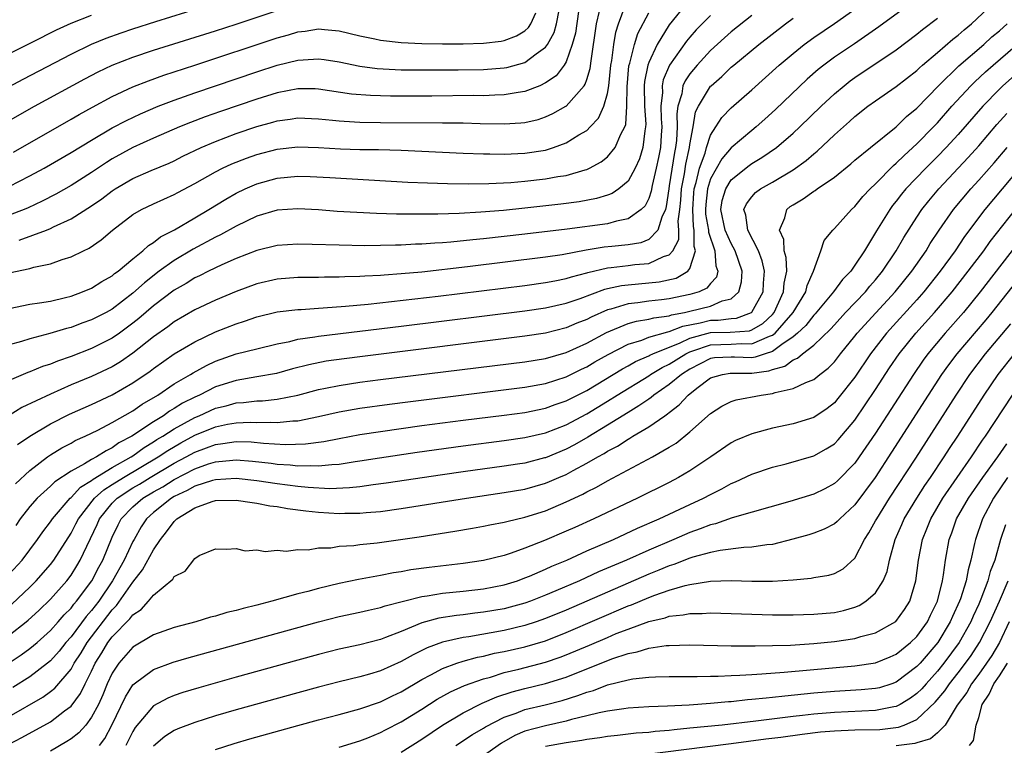
# Model space of a CAD drawing. Units: inches. Extents: x 2613000 to 2616000, y 1491000 to 1494000.
# Drawn here: x 2613668 to 2613763, y 1491701 to 1491771 of the extents above; entities that cross this region are included whole.
import ezdxf

# ---------------------------------------------------------------- set-up
doc = ezdxf.new("R2010")
doc.units = ezdxf.units.IN
doc.header["$MEASUREMENT"] = 0
doc.layers.add('LD26131491_2ft', color=214, linetype='Continuous')

msp = doc.modelspace()

# ---------------------------------------------------------------- linework, layer by layer
at = {"layer": 'LD26131491_2ft'}
for points, elevation in [([(2613663.436, 1491763), (2613668.372, 1491765.628), (2613673, 1491768.066), (2613674.975, 1491769.025), (2613676.397, 1491769.603), (2613677.874, 1491770.126), (2613679, 1491770.502), (2613681.219, 1491771.219), (2613688.488, 1491773.512)], 8270), ([(2613732.825, 1491773.174), (2613731, 1491770.908), (2613729.827, 1491769), (2613729, 1491767.257), (2613728.909, 1491767), (2613728.607, 1491765.393), (2613728.572, 1491765), (2613728.606, 1491763), (2613728.722, 1491761.278), (2613728.705, 1491761), (2613728.617, 1491760.617), (2613728.435, 1491759), (2613728.097, 1491757.902), (2613727.679, 1491757), (2613727, 1491755.752), (2613726.101, 1491755), (2613725.454, 1491754.546), (2613725, 1491754.386), (2613723.947, 1491754.053), (2613722.252, 1491753.748), (2613720.479, 1491753.521), (2613717, 1491753.121), (2613714.911, 1491752.911), (2613712.735, 1491752.735), (2613710.614, 1491752.614), (2613708.546, 1491752.546), (2613706.528, 1491752.528), (2613704.553, 1491752.553), (2613702.611, 1491752.611), (2613700.693, 1491752.692), (2613698.808, 1491752.808), (2613697, 1491752.951), (2613695, 1491753.065), (2613693, 1491752.925), (2613691, 1491752.335), (2613689, 1491751.384), (2613687.478, 1491750.522), (2613687, 1491750.298), (2613684.85, 1491749.15), (2613683, 1491748.057), (2613681.558, 1491747), (2613680.109, 1491745.891), (2613679, 1491744.872), (2613677, 1491743.332), (2613676.4, 1491743), (2613675, 1491742.278), (2613674.046, 1491741.954), (2613673, 1491741.563), (2613672.547, 1491741.453), (2613670.954, 1491740.953), (2613669, 1491740.46), (2613668.207, 1491740.207), (2613667, 1491739.885)], 8286), ([(2613667, 1491746.84), (2613669, 1491747.284), (2613669.406, 1491747.406), (2613671, 1491747.737), (2613672.146, 1491748.146), (2613673, 1491748.393), (2613674.212, 1491749), (2613674.751, 1491749.249), (2613675.936, 1491750.064), (2613677.032, 1491751), (2613679, 1491752.511), (2613679.831, 1491753), (2613681, 1491753.557), (2613681.996, 1491754.004), (2613683, 1491754.432), (2613683.362, 1491754.638), (2613685, 1491755.505), (2613687, 1491756.643), (2613687.7, 1491757), (2613688.583, 1491757.417), (2613690.016, 1491757.984), (2613691, 1491758.333), (2613693, 1491758.853), (2613695, 1491759.057), (2613697, 1491758.997), (2613699.119, 1491758.881), (2613701, 1491758.825), (2613702.796, 1491758.796), (2613705, 1491758.736), (2613707, 1491758.662), (2613711, 1491758.467), (2613713, 1491758.396), (2613713.598, 1491758.402), (2613715, 1491758.372), (2613717, 1491758.456), (2613719, 1491758.762), (2613719.197, 1491758.803), (2613719.777, 1491759), (2613721, 1491759.454), (2613722.222, 1491760.223), (2613723, 1491760.669), (2613723.339, 1491761), (2613724.151, 1491761.849), (2613724.654, 1491763), (2613725, 1491764.242), (2613725.125, 1491765), (2613725.346, 1491767), (2613725.436, 1491767.436), (2613725.626, 1491769), (2613725.81, 1491770.19), (2613726.078, 1491771), (2613726.73, 1491772.73)], 8282), ([(2613667.265, 1491714.735), (2613669, 1491716.38), (2613669.617, 1491717), (2613671, 1491718.57), (2613671.332, 1491719), (2613673, 1491721.604), (2613673.48, 1491722.52), (2613673.711, 1491723), (2613675.274, 1491725), (2613676.177, 1491725.823), (2613677, 1491726.311), (2613678.092, 1491727), (2613681.456, 1491729), (2613682.371, 1491729.629), (2613683.641, 1491730.359), (2613685, 1491731.096), (2613687, 1491731.919), (2613688.166, 1491732.166), (2613689, 1491732.305), (2613690.366, 1491732.366), (2613691, 1491732.348), (2613692.373, 1491732.373), (2613693, 1491732.333), (2613694.5, 1491732.5), (2613695, 1491732.511), (2613697, 1491732.922), (2613699, 1491733.372), (2613701, 1491733.715), (2613703.878, 1491734.122), (2613705.647, 1491734.353), (2613717, 1491735.774), (2613719, 1491736.133), (2613721, 1491736.758), (2613722.497, 1491737.503), (2613723, 1491737.732), (2613723.789, 1491738.211), (2613725.061, 1491738.939), (2613727, 1491739.928), (2613728.336, 1491740.336), (2613729, 1491740.598), (2613730.859, 1491741.141), (2613731, 1491741.159), (2613732.317, 1491741.683), (2613733.992, 1491741.992), (2613735, 1491742.249), (2613735.737, 1491742.263), (2613737, 1491742.437), (2613737.53, 1491742.47), (2613738.962, 1491743), (2613739, 1491743.031), (2613740.093, 1491745), (2613740.136, 1491745.864), (2613740.228, 1491747), (2613740.008, 1491748.008), (2613739.634, 1491749), (2613738.599, 1491751), (2613738.435, 1491752.435), (2613738.233, 1491753), (2613738.472, 1491753.528), (2613739, 1491754.228), (2613739.368, 1491754.632), (2613739.85, 1491755), (2613741, 1491755.654), (2613743, 1491756.85), (2613744.254, 1491757.746), (2613745, 1491758.399), (2613745.34, 1491758.66), (2613747, 1491760.219), (2613748.48, 1491761.52), (2613749, 1491762.004), (2613750.262, 1491763), (2613751, 1491763.537), (2613753, 1491764.93), (2613755, 1491766.482), (2613755.26, 1491766.74), (2613755.559, 1491767), (2613757, 1491768.216), (2613758.495, 1491769.505), (2613759, 1491769.894), (2613759.583, 1491770.417), (2613760.307, 1491771), (2613762.442, 1491773)], 8300), ([(2613755, 1491773.414), (2613751.309, 1491770.691), (2613748.942, 1491769.058), (2613747, 1491767.753), (2613745.984, 1491767), (2613745.435, 1491766.565), (2613744.37, 1491765.63), (2613741.305, 1491762.695), (2613740.26, 1491761.74), (2613739.434, 1491761), (2613739, 1491760.654), (2613737, 1491758.975), (2613736.092, 1491757.908), (2613735, 1491755.967), (2613734.697, 1491755), (2613734.53, 1491753.47), (2613734.502, 1491753), (2613734.524, 1491752.524), (2613734.789, 1491751), (2613734.788, 1491750.788), (2613735.421, 1491749), (2613735.519, 1491747.519), (2613735.713, 1491747), (2613735.573, 1491746.428), (2613735, 1491745.828), (2613734.648, 1491745.353), (2613733.883, 1491745), (2613733, 1491744.739), (2613731, 1491744.334), (2613730.229, 1491744.23), (2613729, 1491744.104), (2613727.94, 1491743.94), (2613727, 1491743.852), (2613725.339, 1491743.339), (2613725, 1491743.26), (2613723.433, 1491742.567), (2613723, 1491742.332), (2613722.038, 1491741.962), (2613721, 1491741.504), (2613719, 1491740.995), (2613717, 1491740.694), (2613701.247, 1491738.753), (2613699.473, 1491738.527), (2613697.728, 1491738.272), (2613696.056, 1491737.944), (2613694.473, 1491737.527), (2613692.912, 1491737.089), (2613691, 1491736.753), (2613689, 1491736.424), (2613687, 1491735.787), (2613685.459, 1491735), (2613685, 1491734.797), (2613683.801, 1491734.199), (2613683, 1491733.68), (2613682.562, 1491733.438), (2613681.956, 1491733), (2613681, 1491732.416), (2613678.897, 1491731), (2613677.646, 1491730.353), (2613677, 1491729.872), (2613676.394, 1491729.606), (2613675.484, 1491729), (2613675, 1491728.746), (2613674.318, 1491728.319), (2613673, 1491727.621), (2613671.422, 1491726.578), (2613671, 1491726.151), (2613669.729, 1491725), (2613669, 1491724.176), (2613668.08, 1491723), (2613667.641, 1491722.359)], 8296), ([(2613665, 1491760.501), (2613669.446, 1491763), (2613674.329, 1491765.671), (2613675.645, 1491766.355), (2613677, 1491766.995), (2613679, 1491767.764), (2613681, 1491768.432), (2613687, 1491770.327), (2613689, 1491770.975), (2613693, 1491772.305)], 8272), ([(2613665, 1491767.117), (2613669.224, 1491769.224), (2613671.579, 1491770.421), (2613673, 1491771.056), (2613675, 1491771.834)], 8268), ([(2613739, 1491771.792), (2613737, 1491770.208), (2613736.349, 1491769.651), (2613735, 1491768.412), (2613733.706, 1491767), (2613733, 1491766.16), (2613732.523, 1491765.477), (2613732.319, 1491765), (2613732.199, 1491764.199), (2613731.82, 1491763), (2613731.718, 1491762.282), (2613731.754, 1491761), (2613731.692, 1491759.692), (2613731.606, 1491759), (2613731.493, 1491758.506), (2613731, 1491755.284), (2613730.943, 1491755), (2613730.711, 1491753.289), (2613730.615, 1491753), (2613730.263, 1491752.263), (2613729.897, 1491751), (2613729, 1491750.08), (2613728.234, 1491749.766), (2613727, 1491749.561), (2613725.414, 1491749.414), (2613724.676, 1491749.324), (2613722.955, 1491749.045), (2613720.6, 1491748.6), (2613719, 1491748.356), (2613711.427, 1491747.427), (2613707, 1491746.928), (2613705, 1491746.738), (2613703.372, 1491746.628), (2613703, 1491746.586), (2613701.476, 1491746.524), (2613701, 1491746.48), (2613699.542, 1491746.458), (2613699, 1491746.423), (2613697.571, 1491746.429), (2613697, 1491746.409), (2613695.592, 1491746.408), (2613695, 1491746.393), (2613693, 1491746.24), (2613691, 1491745.787), (2613689, 1491745.046), (2613687, 1491744.19), (2613685, 1491743.251), (2613683, 1491742.111), (2613682.372, 1491741.629), (2613681, 1491740.641), (2613679, 1491739.049), (2613677.785, 1491738.215), (2613677, 1491737.746), (2613675, 1491736.795), (2613673, 1491735.975), (2613671, 1491735.1), (2613668.223, 1491733.777), (2613666.988, 1491733.012)], 8290), ([(2613667, 1491755.234), (2613669, 1491756.244), (2613670.386, 1491757), (2613673, 1491758.508), (2613675, 1491759.722), (2613677, 1491760.906), (2613678.367, 1491761.633), (2613679.728, 1491762.272), (2613681.456, 1491763), (2613683, 1491763.59), (2613685, 1491764.301), (2613691, 1491766.336), (2613693, 1491766.98), (2613695, 1491767.465), (2613695.52, 1491767.52), (2613697, 1491767.599), (2613697.535, 1491767.535), (2613699, 1491767.311), (2613701, 1491766.895), (2613702.671, 1491766.671), (2613705, 1491766.549), (2613707, 1491766.521), (2613710.531, 1491766.531), (2613713, 1491766.575), (2613715, 1491766.723), (2613715.235, 1491766.765), (2613717, 1491767.251), (2613718.089, 1491768.089), (2613719, 1491768.736), (2613719.183, 1491769), (2613719.839, 1491770.161), (2613720.067, 1491771), (2613720.323, 1491772.323)], 8276), ([(2613722.193, 1491772.193), (2613721.901, 1491770.099), (2613721.595, 1491769), (2613721, 1491767.325), (2613720.811, 1491767), (2613720.036, 1491765.963), (2613719, 1491765.26), (2613718.436, 1491765), (2613717, 1491764.42), (2613716.343, 1491764.343), (2613715, 1491764.097), (2613714.085, 1491764.085), (2613713, 1491764.029), (2613712.033, 1491764.032), (2613707.991, 1491763.991), (2613705, 1491763.979), (2613703.982, 1491763.982), (2613703, 1491764.005), (2613702.037, 1491764.037), (2613700.193, 1491764.192), (2613697, 1491764.673), (2613696.684, 1491764.684), (2613695, 1491764.684), (2613693, 1491764.3), (2613691, 1491763.689), (2613687.498, 1491762.502), (2613686.02, 1491761.98), (2613684.569, 1491761.431), (2613683.518, 1491761), (2613681, 1491759.9), (2613679, 1491758.998), (2613677, 1491757.897), (2613676.441, 1491757.559), (2613675, 1491756.589), (2613673, 1491755.32), (2613671.527, 1491754.473), (2613670.21, 1491753.79), (2613668.839, 1491753.161), (2613668.447, 1491753), (2613667, 1491752.435)], 8278), ([(2613667, 1491743.403), (2613669, 1491743.797), (2613669.931, 1491743.93), (2613671, 1491744.118), (2613672.452, 1491744.451), (2613673, 1491744.597), (2613674.126, 1491745), (2613675, 1491745.363), (2613675.996, 1491746.004), (2613677, 1491746.568), (2613677.228, 1491746.772), (2613677.554, 1491747), (2613679, 1491748.211), (2613679.977, 1491749), (2613680.497, 1491749.503), (2613681, 1491749.8), (2613681.66, 1491750.339), (2613683.029, 1491751.029), (2613685, 1491752.181), (2613686.364, 1491753), (2613687.993, 1491754.007), (2613689, 1491754.576), (2613689.88, 1491755), (2613691, 1491755.494), (2613693, 1491756.043), (2613695, 1491756.217), (2613696.185, 1491756.186), (2613698.098, 1491756.098), (2613705.649, 1491755.649), (2613707.563, 1491755.563), (2613709.507, 1491755.507), (2613711.488, 1491755.487), (2613713.52, 1491755.52), (2613715.621, 1491755.621), (2613717, 1491755.729), (2613719, 1491755.951), (2613720.182, 1491756.182), (2613721, 1491756.302), (2613722.839, 1491756.839), (2613723, 1491756.873), (2613723.274, 1491757), (2613724.395, 1491757.605), (2613725, 1491758.095), (2613725.744, 1491759), (2613726.29, 1491760.291), (2613726.676, 1491761), (2613726.77, 1491761.231), (2613726.892, 1491763), (2613726.9, 1491764.9), (2613727.091, 1491766.909), (2613727.167, 1491767.168), (2613727.621, 1491769), (2613727.945, 1491770.055), (2613729, 1491772.055)], 8284), ([(2613735, 1491771.791), (2613733.599, 1491770.401), (2613733, 1491769.714), (2613732.678, 1491769.322), (2613731.009, 1491766.991), (2613730.419, 1491765.581), (2613730.312, 1491765), (2613730.327, 1491764.327), (2613730.184, 1491763), (2613730.22, 1491761.78), (2613730.266, 1491761), (2613730.206, 1491760.206), (2613730.147, 1491759), (2613729.968, 1491758.032), (2613729.741, 1491757), (2613729.333, 1491755.334), (2613729.235, 1491754.765), (2613729, 1491754.057), (2613728.648, 1491753.352), (2613728.277, 1491753), (2613727, 1491752.074), (2613725.872, 1491751.872), (2613725, 1491751.616), (2613721.095, 1491751.095), (2613717, 1491750.591), (2613713, 1491750.139), (2613711.952, 1491750.048), (2613709.815, 1491749.816), (2613709, 1491749.759), (2613708.269, 1491749.731), (2613707, 1491749.623), (2613706.385, 1491749.615), (2613705, 1491749.533), (2613704.464, 1491749.536), (2613703, 1491749.492), (2613701.485, 1491749.485), (2613699, 1491749.528), (2613696.386, 1491749.614), (2613695, 1491749.631), (2613693, 1491749.503), (2613691, 1491749.023), (2613689, 1491748.233), (2613687.613, 1491747.613), (2613686.331, 1491747), (2613685.446, 1491746.554), (2613685, 1491746.352), (2613684.169, 1491745.831), (2613683, 1491745.184), (2613681, 1491743.666), (2613679.579, 1491742.421), (2613679, 1491741.956), (2613677.706, 1491741), (2613677, 1491740.503), (2613675, 1491739.506), (2613673, 1491738.742), (2613671.704, 1491738.296), (2613671, 1491737.997), (2613670.238, 1491737.762), (2613669, 1491737.242), (2613668.816, 1491737.184), (2613667, 1491736.411)], 8288), ([(2613667.435, 1491758.565), (2613673, 1491761.738), (2613673.792, 1491762.208), (2613675.076, 1491762.924), (2613677, 1491763.958), (2613679, 1491764.884), (2613680.52, 1491765.48), (2613681.997, 1491766.003), (2613685, 1491766.978), (2613693, 1491769.645), (2613694.068, 1491769.932), (2613695, 1491770.215), (2613695.711, 1491770.289), (2613697, 1491770.5), (2613697.567, 1491770.433), (2613699, 1491770.326), (2613701, 1491769.84), (2613702.458, 1491769.542), (2613703, 1491769.411), (2613705, 1491769.185), (2613707, 1491769.1), (2613709, 1491769.067), (2613711, 1491769.06), (2613713, 1491769.11), (2613714.688, 1491769.312), (2613715, 1491769.377), (2613716.18, 1491769.821), (2613717, 1491770.327), (2613717.357, 1491770.643), (2613717.591, 1491771), (2613718.074, 1491772.074)], 8274), ([(2613667.61, 1491726.39), (2613669, 1491727.69), (2613670.723, 1491729), (2613671, 1491729.193), (2613672.117, 1491729.883), (2613673, 1491730.342), (2613673.414, 1491730.586), (2613674.372, 1491731), (2613675.588, 1491731.588), (2613677, 1491732.327), (2613679, 1491733.478), (2613679.895, 1491734.105), (2613681.41, 1491735), (2613683, 1491736.078), (2613684.587, 1491737), (2613684.837, 1491737.163), (2613686.123, 1491737.877), (2613687, 1491738.285), (2613689, 1491738.984), (2613691, 1491739.489), (2613693, 1491739.968), (2613694.207, 1491740.207), (2613695, 1491740.411), (2613696.649, 1491740.65), (2613697, 1491740.722), (2613705, 1491741.686), (2613717, 1491743.16), (2613719, 1491743.445), (2613721, 1491743.898), (2613722.374, 1491744.374), (2613724.736, 1491745.264), (2613725, 1491745.326), (2613726.368, 1491745.632), (2613727, 1491745.703), (2613729, 1491745.871), (2613730.022, 1491745.978), (2613731.654, 1491746.346), (2613732.792, 1491747), (2613733, 1491747.276), (2613733.549, 1491749), (2613733.408, 1491749.408), (2613733.421, 1491751), (2613733.358, 1491751.358), (2613733.283, 1491753), (2613733.378, 1491754.622), (2613733.419, 1491755), (2613733.611, 1491755.611), (2613733.923, 1491757), (2613734.461, 1491758.461), (2613734.609, 1491759), (2613735, 1491760.196), (2613735.523, 1491761), (2613736.086, 1491761.914), (2613737, 1491762.843), (2613739, 1491764.588), (2613741.665, 1491767), (2613743, 1491768.134), (2613744.074, 1491769), (2613745, 1491769.676), (2613747, 1491771.041), (2613749, 1491772.43)], 8294), ([(2613667.988, 1491750.012), (2613670.62, 1491751), (2613671, 1491751.15), (2613671.306, 1491751.306), (2613673, 1491752.085), (2613675, 1491753.359), (2613675.973, 1491754.027), (2613677, 1491754.813), (2613677.283, 1491755), (2613679, 1491756.005), (2613680.778, 1491756.778), (2613682.504, 1491757.496), (2613683, 1491757.723), (2613683.849, 1491758.151), (2613685.609, 1491759), (2613687, 1491759.594), (2613689, 1491760.349), (2613691, 1491761.031), (2613692.548, 1491761.452), (2613693, 1491761.589), (2613694.252, 1491761.748), (2613695, 1491761.874), (2613697, 1491761.795), (2613698.334, 1491761.666), (2613699, 1491761.579), (2613700.496, 1491761.503), (2613701, 1491761.458), (2613703, 1491761.428), (2613709, 1491761.412), (2613711, 1491761.381), (2613712.672, 1491761.328), (2613715, 1491761.292), (2613716.618, 1491761.382), (2613717, 1491761.429), (2613718.276, 1491761.724), (2613719, 1491761.968), (2613719.714, 1491762.287), (2613720.954, 1491763), (2613721, 1491763.028), (2613722.75, 1491765), (2613722.856, 1491765.144), (2613723, 1491765.585), (2613723.32, 1491766.68), (2613723.414, 1491767.414), (2613723.951, 1491771), (2613724.225, 1491772.225)], 8280), ([(2613667, 1491717.627), (2613668.259, 1491719), (2613669.756, 1491721), (2613670.271, 1491721.729), (2613671, 1491722.697), (2613671.194, 1491723), (2613672.924, 1491725), (2613673, 1491725.063), (2613673.931, 1491726.069), (2613675, 1491726.71), (2613675.151, 1491726.849), (2613677, 1491727.972), (2613678.839, 1491729), (2613679, 1491729.104), (2613680.084, 1491729.916), (2613681, 1491730.449), (2613681.327, 1491730.673), (2613681.885, 1491731), (2613683, 1491731.726), (2613685, 1491732.824), (2613685.428, 1491733), (2613687, 1491733.723), (2613688.032, 1491733.968), (2613689, 1491734.237), (2613689.727, 1491734.273), (2613691, 1491734.428), (2613691.561, 1491734.439), (2613693, 1491734.595), (2613695.003, 1491734.997), (2613697, 1491735.534), (2613697.656, 1491735.656), (2613699, 1491735.939), (2613701, 1491736.234), (2613703, 1491736.495), (2613717, 1491738.232), (2613719, 1491738.552), (2613721, 1491739.119), (2613723, 1491740.031), (2613724.921, 1491741.079), (2613727, 1491741.933), (2613727.825, 1491742.174), (2613729, 1491742.358), (2613729.498, 1491742.502), (2613731, 1491742.687), (2613731.224, 1491742.776), (2613732.458, 1491743), (2613733, 1491743.123), (2613735, 1491743.629), (2613736.13, 1491744.13), (2613737, 1491744.342), (2613737.752, 1491745), (2613738.014, 1491745.986), (2613738.069, 1491747), (2613737.39, 1491749), (2613737, 1491749.688), (2613736.428, 1491751), (2613736.009, 1491753), (2613736.135, 1491753.865), (2613736.472, 1491755), (2613737, 1491755.857), (2613738.745, 1491757.255), (2613739, 1491757.44), (2613739.98, 1491758.02), (2613741.383, 1491759), (2613743, 1491760.398), (2613743.646, 1491761), (2613745.706, 1491763), (2613747, 1491764.202), (2613747.944, 1491765), (2613748.537, 1491765.463), (2613749, 1491765.791), (2613753, 1491768.465), (2613755, 1491769.988), (2613755.553, 1491770.447), (2613757, 1491771.556)], 8298), ([(2613667, 1491711.708), (2613668.657, 1491713), (2613668.845, 1491713.154), (2613669.878, 1491714.121), (2613671, 1491715.215), (2613672.592, 1491717), (2613673, 1491717.535), (2613673.566, 1491718.434), (2613673.898, 1491719), (2613675.539, 1491722.461), (2613675.769, 1491723), (2613677, 1491724.517), (2613677.468, 1491725), (2613679, 1491725.996), (2613679.636, 1491726.364), (2613680.661, 1491727), (2613683, 1491728.382), (2613684.166, 1491729), (2613685, 1491729.463), (2613686.131, 1491729.869), (2613687, 1491730.216), (2613687.714, 1491730.286), (2613689, 1491730.494), (2613690.456, 1491730.456), (2613691.663, 1491730.337), (2613693.793, 1491730.207), (2613695.744, 1491730.256), (2613697.507, 1491730.493), (2613699, 1491730.795), (2613701, 1491731.164), (2613703, 1491731.477), (2613707, 1491732.036), (2613711, 1491732.553), (2613715, 1491733.047), (2613717, 1491733.321), (2613719, 1491733.729), (2613719.925, 1491734.075), (2613721, 1491734.428), (2613723, 1491735.448), (2613726.451, 1491737.549), (2613727, 1491737.839), (2613727.734, 1491738.267), (2613729, 1491738.802), (2613729.123, 1491738.877), (2613729.392, 1491739), (2613732.061, 1491740.061), (2613733, 1491740.507), (2613735, 1491741.067), (2613736.897, 1491741.103), (2613738.772, 1491741.228), (2613739, 1491741.313), (2613740.065, 1491741.935), (2613741, 1491742.815), (2613741.163, 1491743), (2613742.086, 1491745), (2613742.15, 1491745.85), (2613742.395, 1491747), (2613742.331, 1491748.331), (2613742.146, 1491749), (2613742.089, 1491750.088), (2613741.681, 1491751), (2613742.199, 1491752.199), (2613742.379, 1491753), (2613742.727, 1491753.274), (2613743, 1491753.461), (2613743.97, 1491754.029), (2613745, 1491754.765), (2613745.152, 1491754.848), (2613745.349, 1491755), (2613747, 1491756.126), (2613748.59, 1491757.411), (2613749, 1491757.768), (2613750.494, 1491759), (2613753, 1491761.019), (2613753.996, 1491762.003), (2613755, 1491762.819), (2613757.108, 1491765), (2613759.074, 1491766.926), (2613761.488, 1491769), (2613762.279, 1491769.721), (2613763, 1491770.33), (2613763.757, 1491771)], 8302), ([(2613667.803, 1491730.197), (2613669, 1491731.018), (2613671, 1491732.214), (2613672.848, 1491733.152), (2613675, 1491734.095), (2613677, 1491735.025), (2613679, 1491736.18), (2613680.671, 1491737.329), (2613681, 1491737.587), (2613683, 1491738.989), (2613685, 1491740.175), (2613687, 1491741.126), (2613689, 1491741.921), (2613689.83, 1491742.17), (2613691, 1491742.58), (2613693, 1491743.053), (2613695, 1491743.298), (2613695.305, 1491743.305), (2613697, 1491743.429), (2613697.443, 1491743.443), (2613699.606, 1491743.606), (2613701.815, 1491743.815), (2613704.06, 1491744.06), (2613708.598, 1491744.598), (2613717, 1491745.628), (2613719, 1491745.898), (2613719.909, 1491746.091), (2613721, 1491746.288), (2613721.53, 1491746.47), (2613723, 1491746.846), (2613723.112, 1491746.888), (2613725, 1491747.329), (2613725.358, 1491747.358), (2613727, 1491747.555), (2613727.646, 1491747.646), (2613729, 1491747.758), (2613730.425, 1491748.425), (2613731, 1491748.598), (2613731.35, 1491749), (2613731.909, 1491750.091), (2613731.917, 1491751), (2613731.867, 1491751.867), (2613732.024, 1491753), (2613732.115, 1491753.885), (2613732.18, 1491755), (2613732.457, 1491756.457), (2613732.601, 1491757.399), (2613732.964, 1491759), (2613733, 1491759.285), (2613733.317, 1491761), (2613733.553, 1491762.447), (2613733.815, 1491763), (2613735, 1491764.955), (2613735.044, 1491765), (2613736.103, 1491765.897), (2613737, 1491766.791), (2613737.244, 1491767), (2613739.665, 1491769), (2613742.249, 1491771), (2613743, 1491771.548)], 8292), ([(2613667, 1491709.046), (2613668.181, 1491709.819), (2613669, 1491710.415), (2613669.703, 1491711), (2613671, 1491712.158), (2613671.752, 1491713), (2613672.328, 1491713.672), (2613673, 1491714.341), (2613673.278, 1491714.722), (2613673.526, 1491715), (2613675.018, 1491717), (2613675.69, 1491718.31), (2613676.081, 1491719), (2613677, 1491721.22), (2613677.572, 1491722.428), (2613677.874, 1491723), (2613679, 1491724.16), (2613679.953, 1491725), (2613681, 1491725.622), (2613681.888, 1491726.112), (2613683, 1491726.818), (2613685, 1491727.848), (2613686.314, 1491728.315), (2613687, 1491728.53), (2613688.701, 1491728.701), (2613689, 1491728.717), (2613690.59, 1491728.59), (2613692.393, 1491728.393), (2613693, 1491728.308), (2613694.234, 1491728.234), (2613695, 1491728.142), (2613696.176, 1491728.176), (2613697, 1491728.124), (2613698.276, 1491728.276), (2613699, 1491728.302), (2613700.558, 1491728.558), (2613701, 1491728.612), (2613702.918, 1491728.919), (2613706.543, 1491729.457), (2613711, 1491730.071), (2613715, 1491730.58), (2613717, 1491730.868), (2613719, 1491731.331), (2613721, 1491732.105), (2613723, 1491733.173), (2613725, 1491734.396), (2613725.949, 1491735), (2613729, 1491736.873), (2613729.184, 1491737), (2613730.32, 1491737.68), (2613731, 1491737.993), (2613732.59, 1491739), (2613733, 1491739.195), (2613733.272, 1491739.273), (2613735, 1491739.876), (2613737, 1491739.933), (2613737.988, 1491739.988), (2613739, 1491739.954), (2613740.705, 1491740.705), (2613741, 1491740.797), (2613741.268, 1491741), (2613743.002, 1491742.998), (2613744.22, 1491745), (2613744.362, 1491745.638), (2613744.992, 1491747), (2613745.693, 1491749), (2613746.008, 1491749.993), (2613746.848, 1491751), (2613747, 1491751.138), (2613748.65, 1491753), (2613749, 1491753.299), (2613749.759, 1491754.241), (2613750.472, 1491755), (2613751, 1491755.496), (2613752.734, 1491757.266), (2613753, 1491757.472), (2613753.757, 1491758.243), (2613755, 1491759.354), (2613756.622, 1491761), (2613757, 1491761.398), (2613758.405, 1491763), (2613760.237, 1491765), (2613760.618, 1491765.382), (2613761.659, 1491766.341), (2613762.403, 1491767), (2613765.938, 1491770.062)], 8304), ([(2613765, 1491766.487), (2613763.341, 1491765), (2613763, 1491764.664), (2613761.385, 1491763), (2613759, 1491760.266), (2613757.837, 1491759), (2613757, 1491758.134), (2613755.854, 1491757), (2613753.939, 1491755), (2613753.516, 1491754.483), (2613753, 1491753.802), (2613752.633, 1491753.367), (2613752.365, 1491753), (2613751.079, 1491750.921), (2613749.92, 1491749), (2613749, 1491747.582), (2613748.591, 1491747), (2613747.804, 1491746.196), (2613746.925, 1491745), (2613745.13, 1491742.87), (2613745, 1491742.751), (2613744.244, 1491741.755), (2613743.432, 1491741), (2613743, 1491740.64), (2613741.909, 1491739.909), (2613741, 1491739.22), (2613740.294, 1491739), (2613739.336, 1491738.664), (2613739, 1491738.617), (2613737.316, 1491738.684), (2613737, 1491738.682), (2613735.395, 1491738.605), (2613735, 1491738.542), (2613733, 1491737.524), (2613732.177, 1491737), (2613731, 1491736.007), (2613729.512, 1491735), (2613729.24, 1491734.761), (2613729, 1491734.612), (2613728.061, 1491733.939), (2613727, 1491733.322), (2613725, 1491732.067), (2613723.092, 1491730.908), (2613721.813, 1491730.187), (2613721, 1491729.755), (2613719, 1491728.923), (2613718.896, 1491728.896), (2613717, 1491728.407), (2613716.295, 1491728.295), (2613715, 1491728.098), (2613711, 1491727.558), (2613709, 1491727.271), (2613703.545, 1491726.455), (2613702.299, 1491726.299), (2613701, 1491726.109), (2613700.01, 1491725.989), (2613698.084, 1491725.916), (2613695.975, 1491726.026), (2613695, 1491726.129), (2613693, 1491726.382), (2613691, 1491726.673), (2613689, 1491726.905), (2613687, 1491726.793), (2613686.716, 1491726.715), (2613685, 1491726.151), (2613684.268, 1491725.732), (2613683, 1491725.147), (2613682.748, 1491725), (2613681, 1491723.595), (2613680.327, 1491723), (2613679.793, 1491722.207), (2613679.116, 1491721), (2613679, 1491720.786), (2613678.167, 1491719), (2613677.026, 1491717), (2613675.684, 1491715), (2613675, 1491714.108), (2613674.477, 1491713.523), (2613673, 1491711.544), (2613672.51, 1491711), (2613671.839, 1491710.161), (2613671, 1491709.219), (2613670.733, 1491709), (2613669, 1491707.69), (2613667.348, 1491706.652)], 8306), ([(2613667, 1491703.842), (2613670.281, 1491705.719), (2613671, 1491706.24), (2613671.425, 1491706.574), (2613673, 1491708.427), (2613673.32, 1491709), (2613673.984, 1491710.016), (2613674.571, 1491711), (2613677, 1491714.169), (2613677.418, 1491714.582), (2613679, 1491716.87), (2613679.939, 1491718.06), (2613681, 1491719.987), (2613681.685, 1491721), (2613682.26, 1491721.74), (2613683, 1491722.75), (2613683.141, 1491722.859), (2613683.26, 1491723), (2613685, 1491724.074), (2613686.672, 1491724.672), (2613687, 1491724.766), (2613689, 1491724.814), (2613690.565, 1491724.565), (2613691, 1491724.518), (2613692.272, 1491724.272), (2613693, 1491724.179), (2613694.001, 1491724.001), (2613695.772, 1491723.772), (2613697, 1491723.637), (2613699, 1491723.509), (2613699.533, 1491723.533), (2613701, 1491723.535), (2613701.606, 1491723.606), (2613703, 1491723.72), (2613705, 1491723.999), (2613711.336, 1491725), (2613715, 1491725.536), (2613717, 1491725.885), (2613719, 1491726.441), (2613719.399, 1491726.601), (2613720.284, 1491727), (2613721, 1491727.301), (2613721.68, 1491727.68), (2613723, 1491728.379), (2613724.055, 1491729), (2613724.669, 1491729.331), (2613725, 1491729.549), (2613725.963, 1491730.037), (2613727, 1491730.732), (2613727.18, 1491730.82), (2613727.459, 1491731), (2613729, 1491731.907), (2613730.551, 1491733), (2613730.828, 1491733.172), (2613731, 1491733.323), (2613731.962, 1491734.038), (2613732.824, 1491735), (2613733.67, 1491735.67), (2613735, 1491736.68), (2613736.171, 1491737), (2613736.886, 1491737.114), (2613739, 1491737.124), (2613740.647, 1491737.353), (2613741, 1491737.476), (2613742.207, 1491737.793), (2613743, 1491738.411), (2613743.428, 1491738.572), (2613743.92, 1491739), (2613745, 1491739.829), (2613746.624, 1491741.376), (2613747, 1491741.817), (2613748.088, 1491743), (2613750.017, 1491745), (2613750.456, 1491745.544), (2613751, 1491746.166), (2613751.676, 1491747), (2613753.005, 1491749), (2613753.732, 1491750.268), (2613755, 1491752.259), (2613755.486, 1491753), (2613756.153, 1491753.847), (2613757.115, 1491755), (2613759.976, 1491758.023), (2613761, 1491759.181), (2613762.767, 1491761.233), (2613763.713, 1491762.287)], 8308), ([(2613667, 1491701.148), (2613668.215, 1491701.785), (2613671, 1491703.32), (2613672.364, 1491704.364), (2613673, 1491704.83), (2613673.927, 1491706.073), (2613674.374, 1491707), (2613675, 1491708.236), (2613675.355, 1491709), (2613675.994, 1491710.006), (2613676.584, 1491711), (2613677, 1491711.547), (2613678.709, 1491713.291), (2613679, 1491713.697), (2613679.794, 1491714.206), (2613680.515, 1491715), (2613681, 1491715.593), (2613682.86, 1491717.14), (2613683, 1491717.409), (2613684.073, 1491717.927), (2613685, 1491719.165), (2613685.426, 1491719.426), (2613687, 1491720.098), (2613688.059, 1491720.058), (2613689, 1491720.11), (2613689.891, 1491719.891), (2613691, 1491719.978), (2613691.819, 1491719.819), (2613693, 1491719.959), (2613693.863, 1491719.863), (2613695, 1491720.036), (2613695.999, 1491719.999), (2613697, 1491720.179), (2613698.192, 1491720.192), (2613699, 1491720.331), (2613700.408, 1491720.407), (2613701, 1491720.495), (2613702.666, 1491720.667), (2613706.748, 1491721.252), (2613710.203, 1491721.797), (2613711.912, 1491722.088), (2613713, 1491722.277), (2613713.593, 1491722.407), (2613715, 1491722.674), (2613715.248, 1491722.752), (2613717, 1491723.159), (2613719, 1491723.784), (2613721, 1491724.631), (2613722.605, 1491725.395), (2613723, 1491725.622), (2613723.934, 1491726.066), (2613725, 1491726.685), (2613729.372, 1491729), (2613731, 1491729.936), (2613731.657, 1491730.343), (2613733, 1491731.425), (2613735, 1491733.226), (2613736.089, 1491733.911), (2613737, 1491734.375), (2613737.467, 1491734.533), (2613739.895, 1491735), (2613741, 1491735.16), (2613741.256, 1491735.256), (2613743, 1491735.645), (2613744.222, 1491736.222), (2613745, 1491736.518), (2613745.597, 1491737), (2613746.401, 1491737.599), (2613747, 1491738.216), (2613747.61, 1491739), (2613749, 1491740.709), (2613749.22, 1491741), (2613751.017, 1491742.983), (2613752.903, 1491745), (2613754.5, 1491747), (2613755.887, 1491749), (2613756.304, 1491749.696), (2613757.177, 1491751), (2613758.562, 1491753), (2613760.238, 1491755), (2613761, 1491755.827), (2613762.485, 1491757.515), (2613763.748, 1491759)], 8310), ([(2613764.947, 1491757), (2613761.598, 1491753), (2613759.633, 1491750.367), (2613758.713, 1491749), (2613757.263, 1491747), (2613755.687, 1491745), (2613755, 1491744.217), (2613752.059, 1491741), (2613750.52, 1491739), (2613749, 1491736.743), (2613747.35, 1491734.65), (2613747, 1491734.244), (2613746.305, 1491733.694), (2613745, 1491732.822), (2613743, 1491732.194), (2613741, 1491731.775), (2613739, 1491731.248), (2613737.421, 1491730.58), (2613737, 1491730.37), (2613735.013, 1491729), (2613733, 1491727.641), (2613731.898, 1491727), (2613731, 1491726.532), (2613727.918, 1491725), (2613723.68, 1491723), (2613721.837, 1491722.163), (2613721, 1491721.789), (2613718.886, 1491720.886), (2613717, 1491720.14), (2613715.662, 1491719.663), (2613715, 1491719.453), (2613713, 1491718.959), (2613711, 1491718.674), (2613707.715, 1491718.285), (2613705.958, 1491718.042), (2613705, 1491717.853), (2613704.254, 1491717.746), (2613703, 1491717.492), (2613700.874, 1491717.126), (2613699, 1491716.739), (2613697, 1491716.253), (2613695.961, 1491715.961), (2613695, 1491715.721), (2613692.458, 1491715), (2613691, 1491714.617), (2613689.697, 1491714.303), (2613689, 1491714.095), (2613688.101, 1491713.899), (2613687, 1491713.559), (2613686.536, 1491713.464), (2613685.098, 1491713), (2613683, 1491712.447), (2613681, 1491711.752), (2613679, 1491710.565), (2613677.627, 1491709), (2613677, 1491708.044), (2613676.519, 1491707), (2613676.078, 1491705.922), (2613675.651, 1491705), (2613675, 1491703.753), (2613674.42, 1491703), (2613673.755, 1491702.245), (2613673, 1491701.656), (2613672.609, 1491701.391), (2613671, 1491700.481)], 8312), ([(2613675.748, 1491701), (2613676.29, 1491701.71), (2613676.96, 1491703), (2613678.273, 1491705.727), (2613679, 1491706.892), (2613679.116, 1491707), (2613681, 1491708.395), (2613682.908, 1491709.092), (2613684.454, 1491709.546), (2613696.983, 1491713.017), (2613699, 1491713.523), (2613701, 1491713.947), (2613701.849, 1491714.152), (2613703, 1491714.389), (2613703.45, 1491714.55), (2613707, 1491715.469), (2613707.535, 1491715.535), (2613709, 1491715.785), (2613711, 1491715.981), (2613713, 1491716.215), (2613715, 1491716.608), (2613716.271, 1491717), (2613717, 1491717.259), (2613717.44, 1491717.44), (2613719, 1491718.115), (2613719.601, 1491718.399), (2613721.055, 1491719), (2613723, 1491719.877), (2613725.577, 1491721), (2613727.915, 1491722.085), (2613730.033, 1491723), (2613733, 1491724.398), (2613734.315, 1491725), (2613735, 1491725.369), (2613736.101, 1491725.899), (2613737, 1491726.41), (2613737.424, 1491726.576), (2613739, 1491727.316), (2613741, 1491727.999), (2613742.343, 1491728.342), (2613745, 1491729.094), (2613746.223, 1491729.777), (2613747, 1491730.274), (2613747.356, 1491730.644), (2613749, 1491732.552), (2613751, 1491735.547), (2613752.356, 1491737.644), (2613753.279, 1491739), (2613754.891, 1491741), (2613756.724, 1491743), (2613758.428, 1491745), (2613759.987, 1491747), (2613761.492, 1491749), (2613762.117, 1491749.883), (2613764.552, 1491753)], 8314), ([(2613764.563, 1491749.437), (2613761.148, 1491745), (2613759.516, 1491743), (2613757.74, 1491741), (2613756.061, 1491739), (2613755.614, 1491738.386), (2613754.658, 1491737), (2613751, 1491731.301), (2613749.422, 1491729), (2613749, 1491728.409), (2613747.311, 1491726.689), (2613747, 1491726.409), (2613746.08, 1491725.92), (2613745, 1491725.38), (2613742.676, 1491724.676), (2613737.09, 1491723.09), (2613735.475, 1491722.525), (2613735, 1491722.424), (2613733.988, 1491722.012), (2613733, 1491721.671), (2613731.453, 1491721), (2613729, 1491719.967), (2613726.846, 1491719), (2613724.142, 1491717.858), (2613722.284, 1491717), (2613720.015, 1491716.015), (2613719, 1491715.585), (2613717.539, 1491715), (2613717, 1491714.805), (2613715.578, 1491714.422), (2613715, 1491714.28), (2613713, 1491713.936), (2613712.153, 1491713.847), (2613711, 1491713.686), (2613710.374, 1491713.626), (2613708.649, 1491713.351), (2613707, 1491712.896), (2613705, 1491712.079), (2613703.479, 1491711.479), (2613703, 1491711.307), (2613701, 1491710.783), (2613699, 1491710.345), (2613697, 1491709.849), (2613695, 1491709.304), (2613689, 1491707.638), (2613685.384, 1491706.616), (2613683.853, 1491706.147), (2613683, 1491705.857), (2613682.39, 1491705.61), (2613681, 1491704.873), (2613679.23, 1491702.77), (2613679, 1491702.385), (2613678.308, 1491701)], 8316), ([(2613766.984, 1491749), (2613762.266, 1491743), (2613761.692, 1491742.308), (2613758.862, 1491739), (2613758.063, 1491737.937), (2613757.395, 1491737), (2613756.088, 1491735), (2613752.54, 1491729.46), (2613750.943, 1491727), (2613749, 1491724.355), (2613747.518, 1491723), (2613747.273, 1491722.727), (2613747, 1491722.506), (2613746.015, 1491721.985), (2613745, 1491721.607), (2613744.541, 1491721.459), (2613742.98, 1491721.02), (2613741, 1491720.506), (2613740.465, 1491720.465), (2613739, 1491720.235), (2613738.21, 1491720.21), (2613735.935, 1491719.935), (2613735, 1491719.737), (2613733.279, 1491719.279), (2613733, 1491719.187), (2613731.426, 1491718.574), (2613731, 1491718.453), (2613729.981, 1491718.019), (2613729, 1491717.637), (2613721, 1491714.155), (2613719, 1491713.319), (2613718.094, 1491713), (2613717, 1491712.642), (2613715, 1491712.181), (2613711.558, 1491711.558), (2613711, 1491711.48), (2613709, 1491711.032), (2613707.52, 1491710.48), (2613706.176, 1491709.824), (2613705, 1491709.152), (2613703, 1491708.26), (2613701.926, 1491707.926), (2613701, 1491707.659), (2613699, 1491707.179), (2613697, 1491706.676), (2613695, 1491706.134), (2613689, 1491704.462), (2613687, 1491703.878), (2613685, 1491703.246), (2613683.37, 1491702.63), (2613683, 1491702.465), (2613682.096, 1491701.904), (2613681, 1491700.962)], 8318), ([(2613687, 1491700.614), (2613688.802, 1491701.197), (2613690.342, 1491701.658), (2613695, 1491702.965), (2613697, 1491703.505), (2613699, 1491704.019), (2613701, 1491704.565), (2613703, 1491705.265), (2613704.162, 1491705.839), (2613705, 1491706.226), (2613707, 1491707.416), (2613707.866, 1491707.866), (2613709, 1491708.49), (2613710.403, 1491709), (2613711, 1491709.189), (2613712.42, 1491709.58), (2613713, 1491709.689), (2613714.04, 1491709.96), (2613715, 1491710.143), (2613717, 1491710.591), (2613719, 1491711.177), (2613721, 1491711.964), (2613727, 1491714.555), (2613727.33, 1491714.67), (2613729, 1491715.373), (2613729.609, 1491715.609), (2613731, 1491716.085), (2613732.544, 1491716.544), (2613733, 1491716.64), (2613735, 1491716.945), (2613737, 1491717.003), (2613739, 1491716.954), (2613741, 1491716.954), (2613743, 1491717.093), (2613744.749, 1491717.251), (2613745, 1491717.308), (2613746.461, 1491717.539), (2613747, 1491717.699), (2613747.844, 1491718.156), (2613749, 1491719.166), (2613749.932, 1491721), (2613750.356, 1491721.644), (2613751, 1491722.787), (2613751.104, 1491723), (2613752.353, 1491725), (2613754.891, 1491728.891), (2613758.809, 1491735), (2613760.137, 1491737), (2613761.653, 1491739), (2613764.1, 1491741.9)], 8320), ([(2613699, 1491700.864), (2613701, 1491701.465), (2613701.758, 1491701.759), (2613703, 1491702.261), (2613703.478, 1491702.522), (2613705, 1491703.298), (2613707, 1491704.541), (2613708.496, 1491705.504), (2613709.775, 1491706.225), (2613711.161, 1491706.838), (2613713, 1491707.481), (2613713.658, 1491707.657), (2613715, 1491708.088), (2613716.424, 1491708.424), (2613719, 1491709.084), (2613720.424, 1491709.576), (2613721, 1491709.8), (2613723.253, 1491710.747), (2613725, 1491711.503), (2613725.864, 1491711.864), (2613727, 1491712.309), (2613729, 1491713.03), (2613730.604, 1491713.396), (2613731, 1491713.543), (2613732.329, 1491713.671), (2613733, 1491713.823), (2613734.177, 1491713.823), (2613735, 1491713.879), (2613741, 1491713.691), (2613743, 1491713.682), (2613745, 1491713.737), (2613747, 1491713.929), (2613747.881, 1491714.119), (2613749, 1491714.441), (2613749.407, 1491714.593), (2613750.064, 1491715), (2613751, 1491715.827), (2613751.739, 1491717), (2613752.105, 1491717.895), (2613752.335, 1491719), (2613752.893, 1491721), (2613753.551, 1491722.449), (2613753.778, 1491723), (2613754.986, 1491725), (2613755.775, 1491726.226), (2613756.317, 1491727), (2613757.656, 1491729), (2613758.179, 1491729.821), (2613758.961, 1491731), (2613761.532, 1491735), (2613762.892, 1491737), (2613764.449, 1491739)], 8322), ([(2613705, 1491700.357), (2613707, 1491701.632), (2613709.028, 1491703), (2613711, 1491704.181), (2613712.868, 1491705.132), (2613714.265, 1491705.735), (2613715.771, 1491706.229), (2613717, 1491706.549), (2613719, 1491707.014), (2613721, 1491707.648), (2613725.416, 1491709.417), (2613727, 1491709.946), (2613727.895, 1491710.105), (2613729, 1491710.46), (2613730.709, 1491710.709), (2613731, 1491710.726), (2613733, 1491710.768), (2613737, 1491710.677), (2613737.313, 1491710.687), (2613739, 1491710.668), (2613739.315, 1491710.685), (2613741, 1491710.7), (2613742.757, 1491710.757), (2613745, 1491710.897), (2613747, 1491711.088), (2613749, 1491711.389), (2613749.576, 1491711.576), (2613751, 1491711.939), (2613752.957, 1491713.043), (2613753.81, 1491714.19), (2613754.307, 1491715), (2613754.903, 1491717), (2613755.159, 1491719), (2613755.55, 1491721), (2613755.975, 1491722.025), (2613756.339, 1491723), (2613757.517, 1491725), (2613760.298, 1491729), (2613761.376, 1491730.624), (2613761.65, 1491731), (2613764.261, 1491735)], 8324), ([(2613710.319, 1491701), (2613711.929, 1491702.071), (2613713, 1491702.699), (2613713.178, 1491702.822), (2613715, 1491703.766), (2613716.167, 1491704.167), (2613717, 1491704.497), (2613718.952, 1491704.952), (2613720.618, 1491705.382), (2613722.144, 1491705.856), (2613723, 1491706.2), (2613723.636, 1491706.364), (2613725, 1491706.887), (2613727, 1491707.379), (2613727.469, 1491707.469), (2613729, 1491707.631), (2613729.67, 1491707.67), (2613731, 1491707.696), (2613733.693, 1491707.693), (2613735, 1491707.73), (2613735.734, 1491707.734), (2613737, 1491707.801), (2613737.825, 1491707.825), (2613739, 1491707.911), (2613739.961, 1491707.961), (2613742.128, 1491708.128), (2613749, 1491708.746), (2613751, 1491709.033), (2613752.402, 1491709.598), (2613753, 1491709.866), (2613754.398, 1491711), (2613755, 1491711.58), (2613756.022, 1491713), (2613756.331, 1491713.669), (2613756.992, 1491715), (2613757.469, 1491717), (2613757.581, 1491717.581), (2613757.772, 1491719), (2613758.14, 1491721), (2613758.376, 1491721.624), (2613758.853, 1491723), (2613759.992, 1491725), (2613761.392, 1491727), (2613762.858, 1491729), (2613763.723, 1491730.277)], 8326), ([(2613763.794, 1491727), (2613762.422, 1491725), (2613761.349, 1491723), (2613760.675, 1491721), (2613760.601, 1491720.601), (2613760.244, 1491719), (2613759.959, 1491718.041), (2613759.773, 1491717), (2613759.225, 1491715.225), (2613759.141, 1491715), (2613758.462, 1491713.538), (2613758.244, 1491713), (2613757.028, 1491711), (2613755.306, 1491709), (2613755, 1491708.665), (2613753, 1491707.15), (2613752.572, 1491707), (2613751.376, 1491706.624), (2613751, 1491706.531), (2613749.598, 1491706.402), (2613747, 1491706.257), (2613745, 1491706.087), (2613742.188, 1491705.812), (2613741, 1491705.671), (2613740.378, 1491705.622), (2613739, 1491705.462), (2613738.566, 1491705.434), (2613737, 1491705.266), (2613736.746, 1491705.254), (2613735, 1491705.092), (2613732.94, 1491704.94), (2613730.824, 1491704.824), (2613729, 1491704.754), (2613727, 1491704.631), (2613726.584, 1491704.584), (2613725, 1491704.353), (2613724.195, 1491704.195), (2613723, 1491703.879), (2613721.524, 1491703.524), (2613721, 1491703.362), (2613719, 1491702.935), (2613717, 1491702.39), (2613716.015, 1491701.985), (2613714.744, 1491701.257), (2613711, 1491698.619)], 8328), ([(2613763.582, 1491722.418), (2613763.12, 1491721), (2613762.546, 1491719), (2613762.112, 1491717.888), (2613761.889, 1491717), (2613761.21, 1491715.21), (2613761, 1491714.726), (2613760.451, 1491713.549), (2613760.22, 1491713), (2613759.098, 1491711), (2613757.63, 1491709), (2613757, 1491708.21), (2613755.895, 1491707), (2613755.483, 1491706.517), (2613755, 1491706.053), (2613754.393, 1491705.607), (2613753.385, 1491705), (2613753, 1491704.797), (2613752.764, 1491704.764), (2613751, 1491704.395), (2613747, 1491704.224), (2613745, 1491704.058), (2613743.925, 1491703.926), (2613743, 1491703.834), (2613739.379, 1491703.379), (2613736.125, 1491703), (2613733, 1491702.681), (2613731.458, 1491702.541), (2613731, 1491702.478), (2613729.631, 1491702.369), (2613729, 1491702.283), (2613727.801, 1491702.199), (2613725.983, 1491701.983), (2613725, 1491701.886), (2613724.249, 1491701.751), (2613723, 1491701.596), (2613722.515, 1491701.485), (2613721, 1491701.279), (2613719, 1491700.911)], 8330), ([(2613728.066, 1491700.066), (2613737, 1491701.204), (2613740.35, 1491701.65), (2613741.827, 1491701.827), (2613743.879, 1491702.121), (2613745.672, 1491702.328), (2613747, 1491702.438), (2613749, 1491702.524), (2613751.421, 1491702.579), (2613753.207, 1491702.793), (2613753.762, 1491703), (2613755, 1491703.53), (2613756.788, 1491705.212), (2613757.699, 1491706.301), (2613758.168, 1491707), (2613759, 1491708.049), (2613759.72, 1491709), (2613760.255, 1491709.745), (2613761.079, 1491711), (2613762.111, 1491713), (2613763.006, 1491715.006), (2613763.863, 1491717)], 8332), ([(2613763.957, 1491713), (2613763.012, 1491710.988), (2613762.264, 1491709.736), (2613761.766, 1491709), (2613761, 1491707.93), (2613760.304, 1491707), (2613759.833, 1491706.167), (2613758.919, 1491704.919), (2613757.754, 1491703), (2613757, 1491702.23), (2613756.337, 1491701.663), (2613755, 1491701.282), (2613754.795, 1491701.205), (2613753, 1491700.99)], 8334), ([(2613760.11, 1491701), (2613760.505, 1491701.495), (2613760.764, 1491703), (2613761, 1491703.725), (2613761.342, 1491705), (2613761.995, 1491706.005), (2613762.457, 1491707), (2613763, 1491707.778), (2613763.795, 1491709)], 8336)]:
    msp.add_lwpolyline(points, dxfattribs=dict(at, elevation=elevation))

doc.saveas('drawing.dxf')
